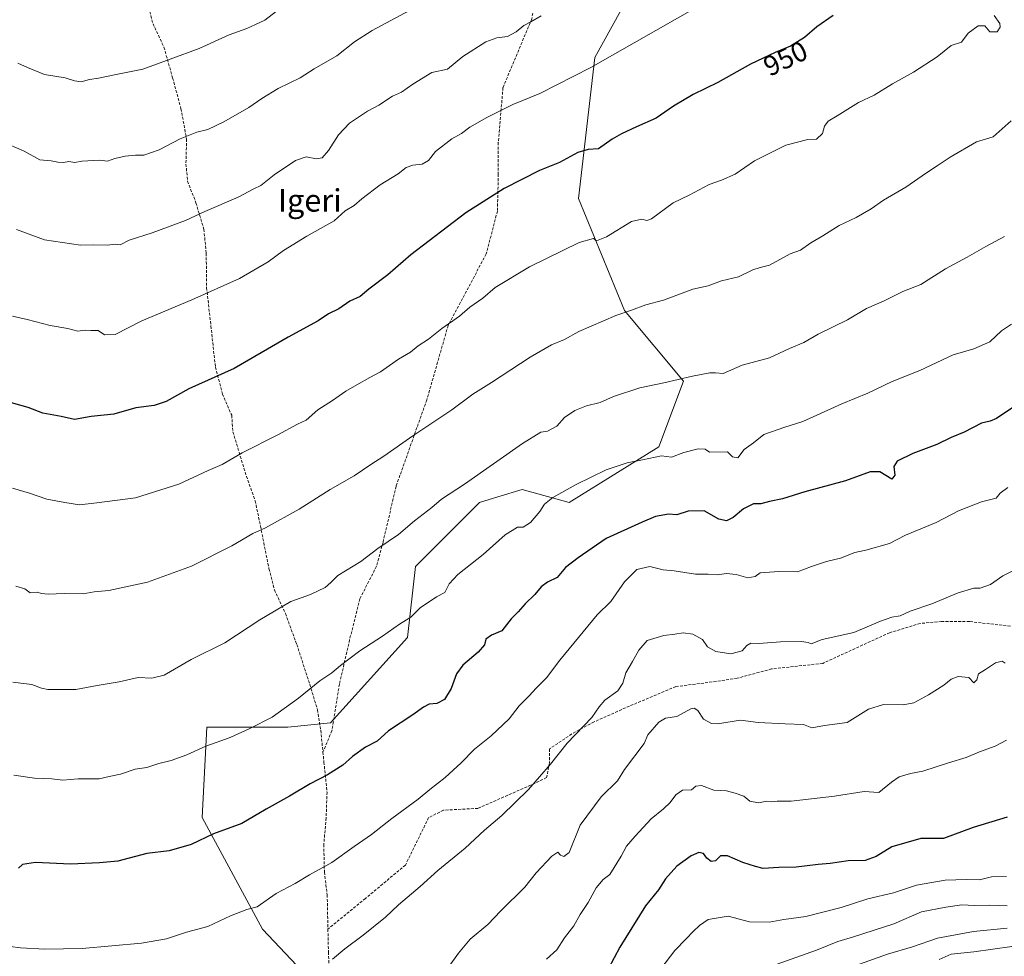
# Model space of a CAD drawing. Units: metres. Extents: x 583473 to 586923, y 4735877 to 4738233.
# Drawn here: x 585252 to 585602, y 4737244 to 4737578 of the extents above; entities that cross this region are included whole.
import ezdxf
from ezdxf.enums import TextEntityAlignment as Align

# ---------------------------------------------------------------- set-up
doc = ezdxf.new("R2010")
doc.units = ezdxf.units.M
doc.header["$MEASUREMENT"] = 0
doc.linetypes.add('TRAZOSX2', pattern=[1.5, 1, -0.5])
for name, color, linetype, lineweight in [('Arbolado forestal CxS', 92, 'Continuous', 0), ('Curva de nivel maestra', 36, 'Continuous', 30), ('Curva de nivel normal', 36, 'Continuous', 0), ('Matorral CxS', 135, 'Continuous', 0), ('Rótulo de curva de nivel directora', 19, 'Continuous', 0), ('Senda', 19, 'TRAZOSX2', 0), ('Texto cartográfico', 19, 'Continuous', 0)]:
    doc.layers.add(name, color=color, linetype=linetype, lineweight=lineweight)
doc.styles.add('Arial', font='txt', dxfattribs={"height": 0.2})

# ---------------------------------------------------------------- blocks, each defined once
blk = doc.blocks.new('*U181')
at = {"layer": 'Curva de nivel normal', "color": 36, "linetype": 'Continuous', "lineweight": 0}
blk.add_polyline3d([(585520.95, 4737241.42, 890), (585535.28, 4737246.49, 890), (585542.95, 4737249.59, 890), (585548.53, 4737251.25, 890), (585562.87, 4737255.85, 890), (585572.7, 4737260.16, 890), (585581.3, 4737261.84, 890), (585587.03, 4737262.65, 890), (585591.53, 4737262.45, 890), (585596.98, 4737262.48, 890), (585603.2, 4737262.23, 890)], dxfattribs=at)
blk = doc.blocks.new('*U185')
at = {"layer": 'Curva de nivel normal', "color": 36, "linetype": 'Continuous', "lineweight": 0}
blk.add_polyline3d([(585251.14, 4737562.18, 970), (585254.49, 4737560.66, 970), (585260.62, 4737558.11, 970), (585267.9, 4737556.99, 970), (585271.3, 4737555.85, 970), (585273.62, 4737555.58, 970), (585276.6, 4737556.38, 970), (585279.87, 4737556.87, 970), (585286.04, 4737558.2, 970), (585295.59, 4737560.08, 970), (585305.37, 4737563.6, 970), (585315.63, 4737567.42, 970), (585326.3, 4737572.22, 970), (585332.63, 4737574.54, 970), (585335.63, 4737575.98, 970), (585338.97, 4737577.44, 970), (585343.17, 4737580.7, 970)], dxfattribs=at)
blk = doc.blocks.new('*U188')
at = {"layer": 'Curva de nivel normal', "color": 36, "linetype": 'Continuous', "lineweight": 0}
blk.add_polyline3d([(585579, 4737243.18, 880), (585583.29, 4737245.11, 880), (585591.34, 4737245.91, 880), (585611.56, 4737248.78, 880)], dxfattribs=at)
blk = doc.blocks.new('*U192')
at = {"layer": 'Curva de nivel normal', "color": 36, "linetype": 'Continuous', "lineweight": 0}
blk.add_polyline3d([(585479.92, 4737239.85, 895), (585484.85, 4737246.44, 895), (585488.92, 4737250.52, 895), (585491.39, 4737253.19, 895), (585493.73, 4737255.27, 895), (585496.71, 4737257.4, 895), (585503.88, 4737258.56, 895), (585511.48, 4737256.59, 895), (585518.5, 4737256.43, 895), (585523.74, 4737257.42, 895), (585531.46, 4737258.52, 895), (585544.08, 4737261.64, 895), (585553.61, 4737264.83, 895), (585562.74, 4737266.97, 895), (585570.86, 4737269.68, 895), (585581.09, 4737271.44, 895), (585588.69, 4737271.69, 895), (585593.27, 4737271.55, 895), (585597.6, 4737272.59, 895), (585602.94, 4737272.7, 895)], dxfattribs=at)
blk = doc.blocks.new('*U194')
at = {"layer": 'Curva de nivel normal', "color": 36, "linetype": 'Continuous', "lineweight": 0}
blk.add_polyline3d([(585547.32, 4737240.38, 885), (585560.52, 4737245.11, 885), (585569.5, 4737247.7, 885), (585578.34, 4737250.74, 885), (585591.24, 4737253.11, 885), (585603.16, 4737254.32, 885)], dxfattribs=at)
blk = doc.blocks.new('*U214')
at = {"layer": 'Curva de nivel normal', "color": 36, "linetype": 'Continuous', "lineweight": 0}
blk.add_polyline3d([(585602.94, 4737321.2, 905), (585598.87, 4737319.07, 905), (585593.29, 4737317.08, 905), (585588.63, 4737315.04, 905), (585582.26, 4737313.22, 905), (585573.16, 4737310.25, 905), (585568.81, 4737309.36, 905), (585564.73, 4737308.16, 905), (585562, 4737306.32, 905), (585557.51, 4737302.61, 905), (585552.3, 4737302.94, 905), (585541.67, 4737301.34, 905), (585526.3, 4737299.59, 905), (585521.28, 4737299.56, 905), (585519.4, 4737299.35, 905), (585517.66, 4737299.56, 905), (585514.66, 4737298.9, 905), (585511.64, 4737299.56, 905), (585509.4, 4737301.31, 905), (585506.43, 4737302.34, 905), (585503.29, 4737303.2, 905), (585498.82, 4737303.4, 905), (585494.41, 4737305.16, 905), (585492.36, 4737304.92, 905), (585490.78, 4737303.52, 905), (585487.61, 4737303.45, 905), (585485.28, 4737301.8, 905), (585483.2, 4737299.02, 905), (585480.84, 4737296.82, 905), (585476.53, 4737293.19, 905), (585470.76, 4737287.06, 905), (585467.65, 4737283.48, 905), (585465.82, 4737279.91, 905), (585461.81, 4737273.47, 905), (585459.36, 4737271.7, 905), (585456.87, 4737268.65, 905), (585454.07, 4737263.52, 905), (585451.24, 4737259.19, 905), (585448.97, 4737255.17, 905), (585445.64, 4737250.93, 905), (585442.96, 4737246.6, 905), (585439.29, 4737243.35, 905)], dxfattribs=at)
blk = doc.blocks.new('*U237')
at = {"layer": 'Curva de nivel maestra', "color": 36, "linetype": 'Continuous', "lineweight": 30}
blk.add_polyline3d([(585603.19, 4737293.82, 900), (585591.04, 4737290.12, 900), (585580.46, 4737286.22, 900), (585572.45, 4737286.22, 900), (585562.17, 4737283.29, 900), (585556.5, 4737279.8, 900), (585552.63, 4737278.4, 900), (585546.57, 4737278.26, 900), (585540.18, 4737277.3, 900), (585535.95, 4737276.99, 900), (585528.11, 4737276.06, 900), (585521.93, 4737275.93, 900), (585516.29, 4737275.53, 900), (585513.66, 4737276.24, 900), (585509.08, 4737277.65, 900), (585503.66, 4737280.11, 900), (585501.21, 4737280.08, 900), (585499.39, 4737278.33, 900), (585497.85, 4737278.07, 900), (585496.29, 4737279.3, 900), (585495.14, 4737280.91, 900), (585493.49, 4737281.3, 900), (585490.67, 4737280.06, 900), (585485.61, 4737276.38, 900), (585481.61, 4737271.92, 900), (585479.06, 4737267.96, 900), (585474.46, 4737262.28, 900), (585465.32, 4737247.56, 900), (585461.3, 4737239.99, 900)], dxfattribs=at)

msp = doc.modelspace()

# ---------------------------------------------------------------- linework, layer by layer
at = {"layer": 'Arbolado forestal CxS', "color": 92, "linetype": 'Continuous', "lineweight": 0}
for points in [[(585362.54, 4737228.24, 912.31), (585338.13, 4737254.01, 917.69), (585316.74, 4737293.78, 925.4), (585318.38, 4737325.89, 930.38), (585347.23, 4737325.89, 928.17), (585362.41, 4737327.41, 926.79), (585389.74, 4737357.79, 928.25), (585392.64, 4737383.06, 931.48), (585415.42, 4737405.85, 932.32), (585421.96, 4737407.82, 931.81), (585430.6, 4737410.41, 931.08), (585447.3, 4737405.85, 928.2), (585479.19, 4737425.6, 929.87), (585487.93, 4737448.99, 934.19), (585467.04, 4737474.21, 939.52), (585450.6, 4737514.03, 946.83), (585456.41, 4737564.25, 954.64), (585489.82, 4737624.61, 962.2)], [(585489.82, 4737624.61, 962.2), (585456.41, 4737564.25, 954.64), (585450.6, 4737514.03, 946.83), (585467.04, 4737474.21, 939.52), (585487.93, 4737448.99, 934.19), (585479.19, 4737425.6, 929.87), (585447.3, 4737405.85, 928.2), (585430.6, 4737410.41, 931.08), (585421.96, 4737407.82, 931.81), (585415.42, 4737405.85, 932.32), (585392.64, 4737383.06, 931.48), (585389.74, 4737357.79, 928.25), (585362.41, 4737327.41, 926.79), (585347.23, 4737325.89, 928.17), (585318.38, 4737325.89, 930.38), (585316.74, 4737293.78, 925.4), (585338.13, 4737254.01, 917.69), (585362.54, 4737228.24, 912.31)]]:
    msp.add_polyline3d(points, dxfattribs=at)
at = {"layer": 'Curva de nivel maestra', "color": 36, "linetype": 'Continuous', "lineweight": 30}
for points in [[(585541.24, 4737579.1, 950), (585535.46, 4737575.17, 950), (585531.03, 4737571.28, 950), (585526.09, 4737568.19, 950), (585520.6, 4737566.03, 950), (585511.77, 4737561.79, 950), (585500.15, 4737555.35, 950), (585491.44, 4737551.06, 950), (585484.4, 4737546.83, 950), (585478.2, 4737542.67, 950), (585471.29, 4737539.54, 950), (585465.96, 4737537.06, 950), (585462.62, 4737535.18, 950), (585457.73, 4737531.7, 950), (585454.06, 4737531.52, 950), (585450.4, 4737530.44, 950), (585443.81, 4737526.79, 950), (585436.7, 4737524.02, 950), (585424.13, 4737517.6, 950), (585410.57, 4737508.91, 950), (585391.01, 4737494.02, 950), (585382.81, 4737486.88, 950), (585376.05, 4737481.79, 950), (585372.88, 4737479.09, 950), (585369.3, 4737477.46, 950), (585365.3, 4737474.75, 950), (585361.63, 4737473.03, 950), (585357.97, 4737470.46, 950), (585347.3, 4737464.67, 950), (585328.13, 4737453.57, 950), (585311.95, 4737446.34, 950), (585303.93, 4737441.81, 950), (585299.68, 4737440.35, 950), (585293.15, 4737439.47, 950), (585285.23, 4737437.25, 950), (585277.25, 4737436.39, 950), (585271.22, 4737435.35, 950), (585266.57, 4737436.46, 950), (585260.05, 4737437.63, 950), (585254.75, 4737439.67, 950), (585248.91, 4737441.3, 950)], [(585605.2, 4737439.64, 925), (585599.31, 4737435.7, 925), (585597.14, 4737434.73, 925), (585594.03, 4737434.04, 925), (585587.88, 4737430.9, 925), (585583.27, 4737429.02, 925), (585578.19, 4737426.53, 925), (585569.62, 4737423.26, 925), (585564.07, 4737420.49, 925), (585562.85, 4737418.67, 925), (585563.15, 4737415.51, 925), (585562.11, 4737414.17, 925), (585557.86, 4737416.74, 925), (585554.37, 4737416.7, 925), (585545.62, 4737413.59, 925), (585531.21, 4737409.64, 925), (585523.17, 4737407.1, 925), (585518.61, 4737406.15, 925), (585515.46, 4737405.39, 925), (585512.95, 4737405.4, 925), (585509.28, 4737403.55, 925), (585505.61, 4737400.47, 925), (585503.28, 4737399.26, 925), (585500.61, 4737399.95, 925), (585495.28, 4737402.92, 925), (585489.61, 4737402.69, 925), (585485.61, 4737401.5, 925), (585482.61, 4737401.62, 925), (585478.07, 4737400.79, 925), (585473.29, 4737398.82, 925), (585460.52, 4737393, 925), (585450.53, 4737386.18, 925), (585445.96, 4737382.73, 925), (585443.04, 4737379.1, 925), (585439.62, 4737377.46, 925), (585437.32, 4737375.79, 925), (585435.06, 4737373.08, 925), (585431.65, 4737369.82, 925), (585429.2, 4737366.9, 925), (585426.63, 4737364.42, 925), (585423.29, 4737360.11, 925), (585419.64, 4737358.59, 925), (585417.66, 4737357.16, 925), (585417.2, 4737355.2, 925), (585414.93, 4737352.52, 925), (585409.46, 4737347.94, 925), (585407.16, 4737344.86, 925), (585405.34, 4737339.61, 925), (585402.93, 4737335.67, 925), (585400.17, 4737334.29, 925), (585397.49, 4737334, 925), (585395.48, 4737333.02, 925), (585391.67, 4737330.27, 925), (585382.96, 4737324.51, 925), (585378.92, 4737320.94, 925), (585374.86, 4737318.77, 925), (585370.2, 4737315.41, 925), (585366.7, 4737312.32, 925), (585361.3, 4737308.94, 925), (585355.1, 4737305.7, 925), (585347.83, 4737301.3, 925), (585339.43, 4737296.68, 925), (585330.82, 4737291.59, 925), (585320.77, 4737287.9, 925), (585312.78, 4737284.08, 925), (585304.96, 4737281.89, 925), (585296.96, 4737280.88, 925), (585286.7, 4737278.19, 925), (585280.2, 4737277.6, 925), (585269.9, 4737277.07, 925), (585257.41, 4737277.76, 925), (585252.78, 4737277, 925), (585251.39, 4737275.66, 925)]]:
    msp.add_polyline3d(points, dxfattribs=at)
at = {"layer": 'Curva de nivel normal', "color": 36, "linetype": 'Continuous', "lineweight": 0}
for points in [[(585501.28, 4737587.16, 955), (585455.05, 4737560.7, 955), (585436.89, 4737551.39, 955), (585427.27, 4737547.45, 955), (585417.96, 4737542.86, 955), (585411.96, 4737539.43, 955), (585408.96, 4737537.21, 955), (585405.59, 4737535.31, 955), (585399.76, 4737530.81, 955), (585397.25, 4737527.55, 955), (585394.93, 4737526.19, 955), (585391.62, 4737525.92, 955), (585389.29, 4737525.09, 955), (585386.42, 4737522.86, 955), (585379.99, 4737518.84, 955), (585373.53, 4737513.89, 955), (585370.83, 4737511.5, 955), (585367.63, 4737509.62, 955), (585363.63, 4737506.13, 955), (585353.89, 4737500.57, 955), (585345.66, 4737495.5, 955), (585340.22, 4737491.44, 955), (585329.97, 4737485.6, 955), (585312.97, 4737477.97, 955), (585295.21, 4737470.5, 955), (585285.7, 4737465.64, 955), (585281.99, 4737465.5, 955), (585279.65, 4737467.1, 955), (585277.12, 4737467.04, 955), (585275.11, 4737467.18, 955), (585272.46, 4737466.86, 955), (585268.84, 4737467.81, 955), (585262.67, 4737468.77, 955), (585254.44, 4737470.93, 955), (585249.2, 4737472.16, 955)], [(585247.9, 4737533.3, 965), (585253.38, 4737530.89, 965), (585258.98, 4737527.75, 965), (585262.98, 4737527.44, 965), (585265.31, 4737526.94, 965), (585267.31, 4737526.86, 965), (585269.3, 4737527.19, 965), (585271.36, 4737526.87, 965), (585273.87, 4737527.33, 965), (585280.14, 4737527.71, 965), (585282.96, 4737527.35, 965), (585285.61, 4737528.22, 965), (585289.34, 4737529.14, 965), (585292.98, 4737529.49, 965), (585295.9, 4737529.41, 965), (585301.37, 4737531.31, 965), (585308.9, 4737535.28, 965), (585314.81, 4737537.61, 965), (585318.66, 4737538.56, 965), (585324.4, 4737541.28, 965), (585333.35, 4737546.44, 965), (585337.88, 4737549.62, 965), (585343.79, 4737553.12, 965), (585351.58, 4737556.93, 965), (585356.54, 4737560.23, 965), (585364.63, 4737564.84, 965), (585370.87, 4737569.78, 965), (585377.24, 4737573.86, 965), (585390.53, 4737580.9, 965)], [(585249.25, 4737410.93, 945), (585255.24, 4737409.1, 945), (585261.44, 4737406.96, 945), (585267.84, 4737405.86, 945), (585273.1, 4737405.01, 945), (585279.23, 4737405.66, 945), (585293.01, 4737407.49, 945), (585308.37, 4737412.31, 945), (585318.88, 4737417.22, 945), (585323.78, 4737419.38, 945), (585330.97, 4737423.47, 945), (585343.63, 4737429.88, 945), (585350.63, 4737433.66, 945), (585353.68, 4737435.15, 945), (585357.81, 4737438.83, 945), (585363.14, 4737442.12, 945), (585367.82, 4737445.49, 945), (585371.76, 4737447.65, 945), (585376.36, 4737450.29, 945), (585380.22, 4737452.34, 945), (585386.58, 4737456.83, 945), (585390.79, 4737459.34, 945), (585393.58, 4737461.62, 945), (585397.29, 4737463.98, 945), (585401.96, 4737467.75, 945), (585408.29, 4737472.1, 945), (585411.96, 4737475.37, 945), (585416.62, 4737478.55, 945), (585420.96, 4737482.33, 945), (585433.16, 4737489.7, 945), (585450.89, 4737498.42, 945), (585455.93, 4737499.81, 945), (585457.03, 4737499, 945), (585460.54, 4737500.44, 945), (585469.54, 4737505.84, 945), (585473.12, 4737506.64, 945), (585474.91, 4737506.15, 945), (585476.58, 4737506.79, 945), (585484.28, 4737512.46, 945), (585490.06, 4737515.22, 945), (585497.07, 4737519.02, 945), (585501.54, 4737520.54, 945), (585506.34, 4737522.63, 945), (585513.25, 4737527.43, 945), (585524.4, 4737533, 945), (585532.28, 4737535.01, 945), (585535.37, 4737535.14, 945), (585537.44, 4737537.2, 945), (585538.21, 4737539.76, 945), (585539.41, 4737541.5, 945), (585542.61, 4737543.39, 945), (585550.28, 4737548.19, 945), (585555.79, 4737550.78, 945), (585562.31, 4737554.86, 945), (585569.79, 4737558.94, 945), (585578.27, 4737564.46, 945), (585583.27, 4737568.5, 945), (585586.87, 4737569.67, 945), (585589.32, 4737572.89, 945), (585592.87, 4737575.44, 945), (585595.21, 4737575.53, 945), (585597.03, 4737573.3, 945), (585599.55, 4737573.37, 945), (585600.69, 4737575.01, 945), (585600.55, 4737576.36, 945), (585598.53, 4737579.16, 945)], [(585437.29, 4737578.98, 960), (585433.62, 4737576.9, 960), (585431.14, 4737575.63, 960), (585428.41, 4737573.35, 960), (585425.38, 4737571.73, 960), (585421.51, 4737571.15, 960), (585417.67, 4737569.73, 960), (585409.48, 4737564.58, 960), (585404, 4737560.06, 960), (585398.48, 4737558.84, 960), (585391.64, 4737554.76, 960), (585387.68, 4737551.84, 960), (585384.4, 4737550.44, 960), (585379.56, 4737547.26, 960), (585375.58, 4737545.11, 960), (585369.14, 4737540.82, 960), (585365.27, 4737536.65, 960), (585361.63, 4737531.12, 960), (585359.42, 4737528.53, 960), (585357.43, 4737528.16, 960), (585353.75, 4737528.9, 960), (585349.97, 4737527.57, 960), (585342.3, 4737522.48, 960), (585337.63, 4737518.71, 960), (585335.03, 4737517.46, 960), (585329.56, 4737514.53, 960), (585317.63, 4737509.4, 960), (585310.76, 4737506.14, 960), (585298.94, 4737501.77, 960), (585290.77, 4737499.15, 960), (585287.55, 4737497.57, 960), (585285.91, 4737497.76, 960), (585282.87, 4737497.41, 960), (585278.05, 4737497.59, 960), (585273.36, 4737497.39, 960), (585260.59, 4737499.29, 960), (585250.61, 4737503.04, 960)], [(585250.37, 4737376.03, 940), (585253.55, 4737375.12, 940), (585255.5, 4737373.71, 940), (585258.02, 4737373.9, 940), (585259.54, 4737373.41, 940), (585261.88, 4737373.16, 940), (585267.59, 4737373.44, 940), (585274.4, 4737373.36, 940), (585278.32, 4737374.01, 940), (585283.48, 4737374.56, 940), (585297.23, 4737377.45, 940), (585312.96, 4737383.2, 940), (585327.28, 4737390.46, 940), (585334.73, 4737394.74, 940), (585339.21, 4737396.86, 940), (585351.21, 4737403.41, 940), (585362.25, 4737410.43, 940), (585370.76, 4737415.34, 940), (585376.7, 4737419.37, 940), (585381.36, 4737422.31, 940), (585391.63, 4737429.6, 940), (585405.51, 4737438.83, 940), (585412.96, 4737444.34, 940), (585419.64, 4737448.49, 940), (585433.37, 4737457.61, 940), (585440.98, 4737461.9, 940), (585445.62, 4737463.82, 940), (585450.77, 4737466.74, 940), (585463.85, 4737472.44, 940), (585469.48, 4737474.23, 940), (585474.63, 4737476.24, 940), (585480.82, 4737477.81, 940), (585491.31, 4737481.81, 940), (585496.78, 4737483, 940), (585501.52, 4737484.74, 940), (585507.56, 4737486.12, 940), (585512.69, 4737488.65, 940), (585515.28, 4737489.43, 940), (585518.61, 4737490.24, 940), (585525.95, 4737494.38, 940), (585529.61, 4737495.59, 940), (585533.28, 4737498.29, 940), (585537.61, 4737500.71, 940), (585543.32, 4737504.47, 940), (585549.43, 4737507.32, 940), (585554.79, 4737510.32, 940), (585559.17, 4737513.49, 940), (585567.08, 4737518.1, 940), (585574.4, 4737523.15, 940), (585578.28, 4737525.64, 940), (585582.83, 4737528.79, 940), (585592.28, 4737534.18, 940), (585598.16, 4737536, 940), (585604.61, 4737541.61, 940)], [(585249.3, 4737341.84, 935), (585256.14, 4737341.02, 935), (585259.52, 4737339.72, 935), (585261.75, 4737339.23, 935), (585265.86, 4737339.33, 935), (585271.69, 4737339.32, 935), (585279.3, 4737340.73, 935), (585287.11, 4737342.01, 935), (585293.87, 4737343.52, 935), (585298.81, 4737343.27, 935), (585303.21, 4737344.36, 935), (585312.74, 4737349.95, 935), (585324.8, 4737355.92, 935), (585337.21, 4737364.05, 935), (585348.3, 4737370.54, 935), (585355.3, 4737373.14, 935), (585360.52, 4737375.55, 935), (585362.53, 4737377.3, 935), (585365.02, 4737379.9, 935), (585373.15, 4737384.86, 935), (585379.24, 4737389.41, 935), (585386.56, 4737394.45, 935), (585392.24, 4737399.29, 935), (585398.38, 4737404.03, 935), (585401.81, 4737407.06, 935), (585410.06, 4737412.34, 935), (585430.7, 4737426.77, 935), (585437.16, 4737430.84, 935), (585439.59, 4737431.26, 935), (585442.96, 4737433.04, 935), (585445.62, 4737436.09, 935), (585449.29, 4737438.62, 935), (585453.52, 4737440.25, 935), (585458.28, 4737441.38, 935), (585463.12, 4737443.52, 935), (585472.5, 4737446.69, 935), (585481, 4737448.42, 935), (585491.17, 4737450.81, 935), (585497.38, 4737451.96, 935), (585499.43, 4737451.94, 935), (585502.1, 4737451.78, 935), (585508.89, 4737454.72, 935), (585518.53, 4737457.26, 935), (585525.67, 4737460.67, 935), (585530.83, 4737462.76, 935), (585535.85, 4737465.73, 935), (585546.34, 4737470.84, 935), (585553.08, 4737474.88, 935), (585559.34, 4737477.66, 935), (585566.06, 4737480.88, 935), (585572.41, 4737483.44, 935), (585581.23, 4737488.99, 935), (585588.96, 4737493.17, 935), (585595.6, 4737496.98, 935), (585602.27, 4737500.53, 935)], [(585604.74, 4737469.33, 930), (585601.19, 4737466.89, 930), (585596.94, 4737463.05, 930), (585591.27, 4737460.58, 930), (585583.94, 4737458.34, 930), (585572.09, 4737452.86, 930), (585562.19, 4737448.87, 930), (585553.58, 4737444.78, 930), (585544.3, 4737440.98, 930), (585530.4, 4737434.66, 930), (585524.02, 4737432.64, 930), (585516.61, 4737429.99, 930), (585512.95, 4737427.12, 930), (585509.61, 4737424.67, 930), (585507.28, 4737421.68, 930), (585505.44, 4737422.13, 930), (585503.68, 4737423.85, 930), (585497.28, 4737423.72, 930), (585495.71, 4737424.81, 930), (585493.26, 4737424.98, 930), (585488.11, 4737423.57, 930), (585483.71, 4737421.93, 930), (585480.19, 4737422.44, 930), (585473.43, 4737421, 930), (585467.95, 4737420, 930), (585460.48, 4737417.47, 930), (585449.81, 4737412.23, 930), (585441.53, 4737407.65, 930), (585438.49, 4737405.18, 930), (585436.88, 4737402.67, 930), (585433.57, 4737398.72, 930), (585430.98, 4737397.1, 930), (585428.86, 4737397.06, 930), (585424.54, 4737394.3, 930), (585416.74, 4737387.38, 930), (585407.69, 4737380.23, 930), (585404.6, 4737376.84, 930), (585403.11, 4737373.83, 930), (585400.05, 4737372.31, 930), (585394.23, 4737368.31, 930), (585390.96, 4737365.02, 930), (585386.96, 4737362.58, 930), (585380.86, 4737358.23, 930), (585372.81, 4737353.04, 930), (585365.87, 4737347.86, 930), (585362.88, 4737345.2, 930), (585358.63, 4737342.41, 930), (585350.97, 4737336.15, 930), (585341.63, 4737329.48, 930), (585333.63, 4737325.42, 930), (585326.63, 4737322.14, 930), (585317.97, 4737319.16, 930), (585311.3, 4737316.01, 930), (585305.63, 4737313.98, 930), (585301.23, 4737312.95, 930), (585297.01, 4737311.57, 930), (585292.89, 4737310.97, 930), (585287.63, 4737309.16, 930), (585283.63, 4737308.36, 930), (585280.06, 4737307.48, 930), (585272.58, 4737307.46, 930), (585267.14, 4737307.03, 930), (585263.19, 4737307.44, 930), (585257.05, 4737307.71, 930), (585249.69, 4737308.82, 930)], [(585244.59, 4737248.3, 920), (585252.05, 4737247.39, 920), (585260.66, 4737246.85, 920), (585273.99, 4737247.07, 920), (585295.07, 4737249.01, 920), (585303.99, 4737250.57, 920), (585311.14, 4737252.94, 920), (585318.67, 4737254.91, 920), (585326.81, 4737258.74, 920), (585332.63, 4737260.94, 920), (585336.27, 4737261.98, 920), (585343.01, 4737266.64, 920), (585349.76, 4737270.24, 920), (585354.87, 4737273.37, 920), (585362.83, 4737277.66, 920), (585370.83, 4737283.38, 920), (585377, 4737287.62, 920), (585384.22, 4737293.39, 920), (585393.55, 4737300.23, 920), (585397.67, 4737303.66, 920), (585403.2, 4737307.98, 920), (585408.87, 4737313.13, 920), (585413.6, 4737318.02, 920), (585419.54, 4737322.79, 920), (585425.97, 4737328.8, 920), (585429.54, 4737333.5, 920), (585432.96, 4737336.86, 920), (585435.62, 4737339.82, 920), (585439.26, 4737343.42, 920), (585444.03, 4737349.72, 920), (585457.29, 4737365.88, 920), (585462.09, 4737370.55, 920), (585466.94, 4737377.6, 920), (585471.37, 4737381.96, 920), (585475.98, 4737383.08, 920), (585480.7, 4737381.91, 920), (585484.61, 4737381.56, 920), (585492.2, 4737380.28, 920), (585496.72, 4737380.38, 920), (585499.97, 4737380.14, 920), (585503.26, 4737380.56, 920), (585506.74, 4737380.16, 920), (585510.87, 4737379.04, 920), (585513.51, 4737379.44, 920), (585515.27, 4737380.8, 920), (585521.88, 4737381.25, 920), (585528.61, 4737381.1, 920), (585533.58, 4737383.03, 920), (585538.88, 4737384.78, 920), (585543.86, 4737385.99, 920), (585548.92, 4737388.07, 920), (585552.87, 4737388.86, 920), (585561.28, 4737391.26, 920), (585566.94, 4737394.19, 920), (585577.94, 4737398.73, 920), (585585.83, 4737402.92, 920), (585593.98, 4737406.06, 920), (585599.22, 4737407.41, 920), (585600.73, 4737409.18, 920), (585603.38, 4737411.12, 920)], [(585613.33, 4737385.7, 915), (585601.6, 4737379.78, 915), (585597.27, 4737376.69, 915), (585593.6, 4737375.34, 915), (585591.27, 4737375.34, 915), (585585.7, 4737373.73, 915), (585576.41, 4737369.76, 915), (585568.64, 4737367.17, 915), (585565.14, 4737365.49, 915), (585562.12, 4737365.04, 915), (585558.07, 4737363.61, 915), (585548.61, 4737359.51, 915), (585537.28, 4737357.12, 915), (585533.45, 4737355.54, 915), (585532.29, 4737356.01, 915), (585529.99, 4737356.32, 915), (585522.48, 4737356.24, 915), (585514.74, 4737355.66, 915), (585512, 4737355.72, 915), (585510.53, 4737354.93, 915), (585508.81, 4737353.06, 915), (585504.88, 4737352.01, 915), (585499.52, 4737352.83, 915), (585496.57, 4737354.48, 915), (585494.79, 4737357.05, 915), (585491.35, 4737359, 915), (585487.91, 4737359.43, 915), (585484.96, 4737358.94, 915), (585481.02, 4737358.53, 915), (585475.01, 4737356.67, 915), (585472.09, 4737353.23, 915), (585469.86, 4737349.19, 915), (585467.49, 4737345.19, 915), (585466.44, 4737341.52, 915), (585464.61, 4737338.86, 915), (585459.94, 4737335.52, 915), (585457.94, 4737333.12, 915), (585455.38, 4737329.27, 915), (585446.63, 4737320.19, 915), (585440.65, 4737312.66, 915), (585432.81, 4737303.66, 915), (585423.34, 4737294.38, 915), (585417.14, 4737289.16, 915), (585410.29, 4737282.75, 915), (585400.62, 4737274.88, 915), (585394.29, 4737269.12, 915), (585386.62, 4737262.63, 915), (585381.97, 4737258.24, 915), (585374, 4737251.88, 915), (585367.49, 4737246.98, 915), (585363.12, 4737243.34, 915)], [(585602.5, 4737348.63, 910), (585601.43, 4737349.35, 910), (585599.01, 4737348.73, 910), (585595.48, 4737346.41, 910), (585592.99, 4737344.88, 910), (585592.36, 4737342.67, 910), (585591.32, 4737341.63, 910), (585589.58, 4737343.56, 910), (585585.75, 4737343.86, 910), (585583.21, 4737342.98, 910), (585580.57, 4737340.86, 910), (585575.18, 4737337.34, 910), (585569.92, 4737334.56, 910), (585566.12, 4737333.84, 910), (585559.19, 4737333.98, 910), (585553.78, 4737332.23, 910), (585546.26, 4737327.57, 910), (585538.14, 4737326.41, 910), (585533.64, 4737325.64, 910), (585530.68, 4737326.88, 910), (585524.12, 4737327.02, 910), (585514.59, 4737327.5, 910), (585508.29, 4737328.39, 910), (585500.14, 4737327.08, 910), (585497.94, 4737327.19, 910), (585495.05, 4737328.66, 910), (585493.14, 4737331.82, 910), (585491.74, 4737332.63, 910), (585490.61, 4737332.34, 910), (585485.61, 4737329.69, 910), (585481.61, 4737329.09, 910), (585479.18, 4737327.71, 910), (585475.24, 4737323.19, 910), (585473.99, 4737320.05, 910), (585466.98, 4737310.78, 910), (585464.45, 4737306.73, 910), (585458.69, 4737301.04, 910), (585451.19, 4737291, 910), (585447.25, 4737281.25, 910), (585445.45, 4737279.87, 910), (585444.25, 4737280.31, 910), (585443.28, 4737281.37, 910), (585441.18, 4737279.94, 910), (585435.59, 4737274.05, 910), (585431.5, 4737268.96, 910), (585423.02, 4737260.53, 910), (585418.3, 4737255.65, 910), (585412.02, 4737250.44, 910), (585407.97, 4737245.39, 910), (585404.57, 4737240.87, 910)]]:
    msp.add_polyline3d(points, dxfattribs=at)
at = {"layer": 'Matorral CxS', "color": 135, "linetype": 'Continuous', "lineweight": 0}
msp.add_polyline3d([(585489.82, 4737624.61, 962.2), (585456.41, 4737564.25, 954.64), (585450.6, 4737514.03, 946.83), (585467.04, 4737474.21, 939.52), (585487.93, 4737448.99, 934.19), (585479.19, 4737425.6, 929.87), (585447.3, 4737405.85, 928.2), (585430.6, 4737410.41, 931.08), (585421.96, 4737407.82, 931.81), (585415.42, 4737405.85, 932.32), (585392.64, 4737383.06, 931.48), (585389.74, 4737357.79, 928.25), (585362.41, 4737327.41, 926.79), (585347.23, 4737325.89, 928.17), (585318.38, 4737325.89, 930.38), (585316.74, 4737293.78, 925.4), (585338.13, 4737254.01, 917.69), (585362.54, 4737228.24, 912.31)], dxfattribs=at)
msp.add_polyline3d([(585489.82, 4737624.61, 962.2), (585456.41, 4737564.25, 954.64), (585450.6, 4737514.03, 946.83), (585467.04, 4737474.21, 939.52), (585487.93, 4737448.99, 934.19), (585479.19, 4737425.6, 929.87), (585447.3, 4737405.85, 928.2), (585430.6, 4737410.41, 931.08), (585421.96, 4737407.82, 931.81), (585415.42, 4737405.85, 932.32), (585392.64, 4737383.06, 931.48), (585389.74, 4737357.79, 928.25), (585362.41, 4737327.41, 926.79), (585347.23, 4737325.89, 928.17), (585318.38, 4737325.89, 930.38), (585316.74, 4737293.78, 925.4), (585338.13, 4737254.01, 917.69), (585362.54, 4737228.24, 912.31)], dxfattribs=at)
at = {"layer": 'Senda', "color": 19, "linetype": 'TRAZOSX2', "lineweight": 0}
for points in [[(585446.89, 4737664.36), (585440.61, 4737643.45), (585437.31, 4737620.3), (585437.97, 4737599.13), (585434, 4737577.96), (585423.75, 4737553.49), (585422.09, 4737533.97), (585422.09, 4737522.73), (585421.76, 4737509.5), (585417.79, 4737494.29), (585404.23, 4737468.82), (585396.63, 4737442.36), (585385.71, 4737411.6), (585381.08, 4737391.76), (585378.77, 4737383.16), (585372.81, 4737371.59), (585369.18, 4737357.03), (585365.54, 4737341.16), (585362.89, 4737324.62), (585359.68, 4737316.99)], [(585296.23, 4737587.83), (585299.21, 4737576.2), (585303.12, 4737567.86), (585306.18, 4737556.95), (585309.16, 4737546.03), (585311.16, 4737535.19), (585310.92, 4737526.26), (585311.53, 4737520.17), (585314.46, 4737512.53), (585317.32, 4737503.11), (585318.14, 4737494.55), (585318.3, 4737482.27), (585319.81, 4737468.69), (585321.42, 4737454.04), (585323.93, 4737444.44), (585327.21, 4737436.89), (585327.64, 4737430.98), (585332.45, 4737415.14), (585335.56, 4737406.43), (585337.45, 4737397.44), (585340.48, 4737382.29), (585342.43, 4737374.71), (585346.34, 4737366.28), (585350.38, 4737355.29), (585354.98, 4737341.13), (585357.75, 4737332.07), (585358.91, 4737324.75), (585359.68, 4737316.99)], [(585604.33, 4737361.8), (585589.77, 4737363.46), (585579.85, 4737363.46), (585572.25, 4737362.8), (585561.33, 4737359.49), (585537.52, 4737348.58), (585519.33, 4737346.59), (585507.09, 4737343.28), (585498.16, 4737341.96), (585485.26, 4737340.31), (585468.73, 4737333.36), (585456.16, 4737327.74), (585448.22, 4737323.44), (585440.28, 4737318.15), (585440.28, 4737313.19), (585439.29, 4737307.9), (585433.67, 4737305.25), (585414.82, 4737296.98), (585402.58, 4737296.32), (585397.29, 4737293.67), (585389.02, 4737276.81), (585374.8, 4737264.9), (585361.45, 4737253.98)], [(585359.68, 4737316.99), (585360.03, 4737313.45), (585361.14, 4737302.78), (585360.82, 4737293.59), (585359.98, 4737284.12), (585360.2, 4737274.32), (585361.19, 4737266.2), (585361.45, 4737253.98)], [(585361.45, 4737253.98), (585361.63, 4737245.89), (585362.51, 4737226.2), (585362.74, 4737215.42), (585362.17, 4737204.99), (585359.82, 4737195.77), (585358.62, 4737186.21), (585356.49, 4737173.46), (585352.47, 4737150.52), (585348.02, 4737139.33), (585343.89, 4737131.32), (585339.7, 4737127.12), (585333.13, 4737123.32), (585328.42, 4737118.66), (585325.92, 4737113.95), (585326.22, 4737110.68), (585328.97, 4737109.92), (585332.33, 4737110.06), (585336.16, 4737107.37), (585341.89, 4737101.88)]]:
    msp.add_lwpolyline(points, dxfattribs=at)

# ---------------------------------------------------------------- block references
at = {"layer": 'Curva de nivel maestra', "color": 36, "linetype": 'Continuous', "lineweight": 30}
msp.add_blockref('*U237', (0, 0), dxfattribs=at)
at = {"layer": 'Curva de nivel normal', "color": 36, "linetype": 'Continuous', "lineweight": 0}
for name in ['*U214', '*U192', '*U181', '*U194', '*U188', '*U185']:
    msp.add_blockref(name, (0, 0), dxfattribs=at)

# ---------------------------------------------------------------- texts
at = {"layer": 'Rótulo de curva de nivel directora', "color": 19, "linetype": 'Continuous', "lineweight": 0, "style": 'Arial'}
msp.add_text('950', height=7, rotation=25.6495, dxfattribs=at).set_placement((585524.26, 4737563.88), align=Align.MIDDLE_CENTER)
at = {"layer": 'Texto cartográfico', "color": 19, "linetype": 'Continuous', "lineweight": 0, "style": 'Arial'}
msp.add_text('Igeri', height=8, dxfattribs=at).set_placement((585355.02, 4737513.35), align=Align.MIDDLE_CENTER)

doc.saveas('drawing.dxf')
